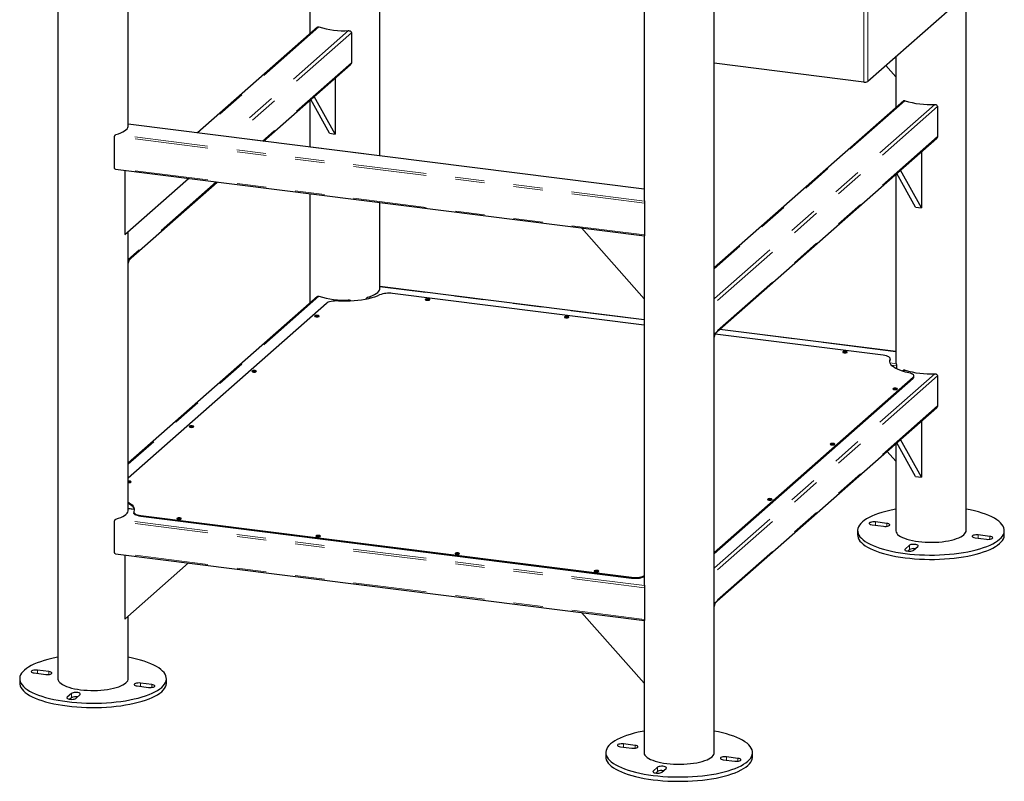
# Paper-space layout 'Sheet1(2)' of a CAD drawing. Units: inches. Extents: x 0.4 to 16.6, y 0.2 to 10.8.
# Drawn here: x 4.6 to 8, y 2.7 to 5.3 of the extents above; entities that cross this region are included whole.
import ezdxf

# ---------------------------------------------------------------- set-up
doc = ezdxf.new("R2010")
doc.units = ezdxf.units.IN
doc.header["$MEASUREMENT"] = 0
doc.linetypes.add('PHANTOM', pattern=[0.5, 0.25, -0.05, 0.05, -0.05, 0.05, -0.05])

psp = doc.layouts.new('Sheet1(2)')

# ---------------------------------------------------------------- linework, layer by layer
at = {"color": 8, "linetype": 'PHANTOM', "lineweight": 18}
for p, q in [((7.4855, 5.1263), (7.4855, 5.8109)), ((7.4989, 5.1283), (7.4989, 5.8149)), ((5.6281, 5.3146), (5.2181, 4.953)), ((5.7294, 5.3018), (5.3195, 4.9403)), ((5.7389, 5.2944), (5.3351, 4.9383)), ((5.7389, 5.1923), (5.4364, 4.9255)), ((7.6256, 5.0629), (6.9757, 4.4898)), ((7.7269, 5.0502), (6.9757, 4.3877)), ((7.7364, 5.0428), (6.9757, 4.372)), ((6.7362, 4.7615), (4.9782, 4.9829)), ((6.7382, 4.7136), (4.9319, 4.9412)), ((6.7373, 4.7205), (4.9366, 4.9473)), ((7.7364, 4.9406), (6.9757, 4.2698)), ((6.7382, 4.6055), (4.9319, 4.8331)), ((5.2783, 4.7861), (4.9782, 4.5215)), ((5.6281, 4.3963), (4.9782, 3.8232)), ((6.7362, 4.3153), (5.8363, 4.4286)), ((5.7294, 4.3836), (5.7246, 4.3793)), ((5.7922, 4.3866), (5.79, 4.3869)), ((5.81, 4.3911), (5.7947, 4.393)), ((7.5943, 4.2071), (6.9941, 4.2828)), ((7.5954, 4.1661), (7.5745, 4.1688)), ((7.575, 4.1786), (7.575, 4.1814)), ((7.5964, 4.1593), (7.5789, 4.1615)), ((7.7269, 4.1319), (6.9757, 3.4694)), ((7.6256, 4.1447), (7.6199, 4.1396)), ((7.7364, 4.1245), (6.9757, 3.4537)), ((7.6537, 4.1171), (7.6537, 4.1199)), ((7.7364, 4.0224), (6.9757, 3.3516)), ((4.9988, 3.6692), (4.9782, 3.6718)), ((6.7382, 3.4025), (4.9319, 3.6301)), ((6.7373, 3.4094), (4.9366, 3.6362)), ((5.0213, 3.6488), (5.0213, 3.646)), ((7.5247, 3.6154), (7.5247, 3.6265)), ((7.5637, 3.6119), (7.5637, 3.6216)), ((7.8755, 3.5712), (7.8755, 3.5823)), ((7.9144, 3.5677), (7.9144, 3.5774)), ((7.6258, 3.5303), (7.6258, 3.534)), ((7.6405, 3.5322), (7.6405, 3.547)), ((6.7382, 3.2944), (4.9319, 3.522)), ((6.6931, 3.4354), (6.6931, 3.4382)), ((4.6691, 3.1103), (4.6691, 3.1214)), ((4.7081, 3.1067), (4.7081, 3.1165)), ((5.0199, 3.0661), (5.0199, 3.0772)), ((5.0588, 3.0626), (5.0588, 3.0723)), ((4.7702, 3.0252), (4.7702, 3.0289)), ((4.7849, 3.0271), (4.7849, 3.0419)), ((6.6666, 2.8586), (6.6666, 2.8697)), ((6.7056, 2.8551), (6.7056, 2.8648)), ((7.0174, 2.8144), (7.0174, 2.8255)), ((7.0563, 2.8109), (7.0563, 2.8206)), ((6.7824, 2.7755), (6.7824, 2.7902)), ((6.7677, 2.7735), (6.7677, 2.7772))]:
    psp.add_line(p, q, dxfattribs=at)
at = {"color": 7, "linetype": 'Continuous', "lineweight": 25}
for p, q in [((4.7387, 5.7669), (4.7387, 3.092)), ((4.9782, 4.9776), (4.9782, 5.6695)), ((6.9757, 2.8403), (6.9757, 5.6461)), ((6.7362, 5.6117), (6.7362, 4.7259)), ((5.5968, 5.5882), (5.5968, 5.2902)), ((7.963, 5.5376), (7.4989, 5.1283)), ((7.8338, 3.5971), (7.8338, 5.4237)), ((5.8363, 4.8752), (5.8363, 5.3735)), ((5.6237, 5.314), (5.2149, 4.9535)), ((5.7389, 5.2944), (5.7389, 5.1923)), ((7.5943, 5.2124), (7.5943, 5.0386)), ((5.4396, 4.9251), (5.7361, 5.1866)), ((7.4855, 5.1263), (6.9757, 5.1905)), ((7.5943, 5.1446), (7.5606, 5.1828)), ((5.6839, 5.1406), (5.6839, 4.9494)), ((5.6839, 4.9494), (5.6122, 5.0774)), ((5.5968, 5.0637), (5.5968, 4.9053)), ((5.6644, 4.9519), (5.6001, 5.0667)), ((7.6212, 5.0623), (6.9757, 4.4931)), ((7.7364, 5.0428), (7.7364, 4.9406)), ((6.7362, 4.7618), (4.9782, 4.9833)), ((4.9319, 4.8331), (4.9319, 4.9412)), ((5.6644, 4.9519), (5.6839, 4.9494)), ((6.9757, 4.2666), (7.7336, 4.9349)), ((7.6814, 4.8889), (7.6814, 4.6977)), ((4.935, 4.8293), (6.7376, 4.6022)), ((4.9668, 4.8253), (4.9668, 4.6067)), ((7.5943, 4.8121), (7.5943, 4.1716)), ((7.6619, 4.7002), (7.5976, 4.815)), ((7.6814, 4.6977), (7.6097, 4.8257)), ((4.9668, 4.6067), (5.1837, 4.798)), ((4.9782, 4.5182), (5.2815, 4.7857)), ((5.5968, 4.746), (5.5968, 4.372)), ((5.8363, 4.4233), (5.8363, 4.7158)), ((6.7382, 4.7136), (6.7382, 4.6055)), ((7.6619, 4.7002), (7.6814, 4.6977)), ((4.9782, 3.6665), (4.9782, 4.6167)), ((6.7362, 4.3878), (6.5233, 4.6292)), ((6.7362, 4.6024), (6.7362, 3.4148)), ((4.9782, 4.5076), (4.9822, 4.5218)), ((6.7362, 4.3156), (5.8363, 4.429)), ((6.7362, 4.2976), (5.8794, 4.4056)), ((5.6237, 4.3957), (4.9782, 3.8265)), ((5.6536, 4.3719), (4.9782, 3.7763)), ((5.79, 4.3861), (5.79, 4.3869)), ((6.9757, 4.2559), (6.9797, 4.2701)), ((7.5512, 4.195), (6.9789, 4.2671)), ((7.5943, 4.2075), (6.9944, 4.283)), ((7.5754, 4.1804), (7.575, 4.1786)), ((7.5754, 4.1804), (7.5754, 4.1833)), ((7.5964, 4.1593), (7.5964, 4.1488)), ((7.6212, 4.1441), (7.6171, 4.1405)), ((6.9757, 3.522), (7.6537, 4.1199)), ((6.9757, 3.5192), (7.6537, 4.1171)), ((7.6561, 4.1215), (7.6561, 4.1243)), ((7.7364, 4.1245), (7.7364, 4.0224)), ((6.9757, 3.3483), (7.7336, 4.0167)), ((7.6814, 3.9707), (7.6814, 3.7795)), ((7.5943, 3.8938), (7.5943, 3.5971)), ((7.6619, 3.7819), (7.5976, 3.8968)), ((7.6814, 3.7795), (7.6097, 3.9075)), ((7.5943, 3.8335), (7.5644, 3.8674)), ((7.6619, 3.7819), (7.6814, 3.7795)), ((4.9988, 3.6696), (4.9782, 3.6722)), ((4.9971, 3.6605), (4.9971, 3.6577)), ((4.9319, 3.522), (4.9319, 3.6301)), ((5.0213, 3.6488), (6.6931, 3.4382)), ((5.0213, 3.646), (6.6931, 3.4354)), ((7.5637, 3.6216), (7.5247, 3.6265)), ((7.464, 3.5971), (7.464, 3.5824)), ((7.5136, 3.6168), (7.5526, 3.6119)), ((7.964, 3.5824), (7.964, 3.5971)), ((7.8644, 3.5726), (7.9034, 3.5677)), ((7.9144, 3.5774), (7.8755, 3.5823)), ((7.6405, 3.547), (7.6258, 3.534)), ((7.6405, 3.5322), (7.6349, 3.5273)), ((7.655, 3.5303), (7.6697, 3.5433)), ((4.935, 3.5182), (6.7376, 3.2911)), ((4.9668, 3.5142), (4.9668, 3.2956)), ((4.9668, 3.2956), (5.1837, 3.4869)), ((6.7382, 3.4025), (6.7382, 3.2944)), ((6.9757, 3.3376), (6.9797, 3.3518)), ((4.9782, 3.092), (4.9782, 3.3057)), ((6.7362, 3.0768), (6.5233, 3.3181)), ((6.7362, 3.2913), (6.7362, 2.8403)), ((4.7081, 3.1165), (4.6691, 3.1214)), ((4.6084, 3.092), (4.6084, 3.0772)), ((4.658, 3.1117), (4.697, 3.1067)), ((5.1084, 3.0772), (5.1084, 3.092)), ((5.0088, 3.0675), (5.0478, 3.0626)), ((5.0588, 3.0723), (5.0199, 3.0772)), ((4.7849, 3.0419), (4.7702, 3.0289)), ((4.7849, 3.0271), (4.7793, 3.0221)), ((4.7994, 3.0252), (4.8141, 3.0382)), ((6.6555, 2.86), (6.6945, 2.8551)), ((6.7056, 2.8648), (6.6666, 2.8697)), ((6.6059, 2.8403), (6.6059, 2.8256)), ((7.0563, 2.8206), (7.0174, 2.8255)), ((7.1059, 2.8256), (7.1059, 2.8403)), ((6.7824, 2.7902), (6.7677, 2.7772)), ((6.7969, 2.7735), (6.8116, 2.7865)), ((7.0063, 2.8158), (7.0453, 2.8109)), ((6.7824, 2.7755), (6.7768, 2.7705))]:
    psp.add_line(p, q, dxfattribs=at)
at = {"color": 7, "linetype": 'Continuous', "lineweight": 25, "flags": 128}
for points in [[(4.9366, 4.9473), (4.9452, 4.9501), (4.953, 4.9531), (4.9599, 4.9564), (4.9657, 4.9598), (4.9705, 4.9635), (4.9742, 4.9673), (4.9767, 4.9712), (4.978, 4.9751), (4.9782, 4.9776)], [(6.7362, 4.7259), (6.7362, 4.7244), (6.7373, 4.7205)], [(5.8347, 4.4007), (5.8268, 4.397), (5.8179, 4.3936), (5.8081, 4.3905), (5.7974, 4.3878), (5.786, 4.3853), (5.7739, 4.3833), (5.7613, 4.3817), (5.7483, 4.3804), (5.735, 4.3796), (5.7215, 4.3793), (5.708, 4.3793), (5.6945, 4.3798)], [(5.7947, 4.393), (5.8033, 4.3958), (5.8111, 4.3988), (5.818, 4.402), (5.8238, 4.4055), (5.8286, 4.4092), (5.8323, 4.413), (5.8348, 4.4168), (5.8361, 4.4208), (5.8363, 4.4233)], [(5.6945, 4.3798), (5.6882, 4.38), (5.6818, 4.3798), (5.6756, 4.3792), (5.6698, 4.3783), (5.6646, 4.377), (5.6601, 4.3755), (5.6564, 4.3738), (5.6536, 4.3719)], [(5.9957, 4.3826), (5.9987, 4.3824), (6.0017, 4.3826), (6.0042, 4.3832), (6.0058, 4.3841), (6.0063, 4.3851), (6.0056, 4.3861), (6.0038, 4.3869), (6.0012, 4.3875), (5.9982, 4.3876), (5.9953, 4.3874), (5.9928, 4.3868), (5.9912, 4.3859), (5.9907, 4.3849), (5.9913, 4.3839), (5.9931, 4.3831), (5.9957, 4.3826)], [(5.6185, 4.3262), (5.6215, 4.326), (5.6244, 4.3262), (5.6269, 4.3268), (5.6285, 4.3277), (5.629, 4.3287), (5.6283, 4.3297), (5.6266, 4.3305), (5.624, 4.3311), (5.621, 4.3312), (5.618, 4.331), (5.6155, 4.3304), (5.6139, 4.3295), (5.6134, 4.3285), (5.6141, 4.3275), (5.6159, 4.3267), (5.6185, 4.3262)], [(6.4699, 4.3228), (6.4729, 4.3227), (6.4759, 4.3229), (6.4784, 4.3235), (6.48, 4.3244), (6.4805, 4.3254), (6.4798, 4.3263), (6.478, 4.3272), (6.4754, 4.3277), (6.4724, 4.3279), (6.4695, 4.3276), (6.467, 4.3271), (6.4654, 4.3262), (6.4649, 4.3252), (6.4655, 4.3242), (6.4673, 4.3234), (6.4699, 4.3228)], [(7.4183, 4.2034), (7.4213, 4.2032), (7.4243, 4.2034), (7.4268, 4.204), (7.4284, 4.2049), (7.4289, 4.2059), (7.4282, 4.2069), (7.4264, 4.2077), (7.4238, 4.2082), (7.4208, 4.2084), (7.4179, 4.2082), (7.4154, 4.2076), (7.4138, 4.2067), (7.4133, 4.2057), (7.414, 4.2047), (7.4157, 4.2039), (7.4183, 4.2034)], [(7.575, 4.1814), (7.5754, 4.1835), (7.5747, 4.1856), (7.573, 4.1877), (7.5703, 4.1896), (7.5666, 4.1913), (7.5621, 4.1928), (7.5569, 4.1941), (7.5512, 4.195)], [(7.5735, 4.173), (7.5736, 4.1741), (7.575, 4.1786)], [(7.6387, 4.1349), (7.6276, 4.1375), (7.6174, 4.1404), (7.608, 4.1437), (7.5996, 4.1472), (7.5923, 4.151), (7.5861, 4.155), (7.5811, 4.1592), (7.5773, 4.1635), (7.5748, 4.1679), (7.5736, 4.1724), (7.5736, 4.1769), (7.575, 4.1814)], [(7.5943, 4.1716), (7.5943, 4.1701), (7.5954, 4.1661)], [(5.4049, 4.1378), (5.4079, 4.1376), (5.4108, 4.1379), (5.4133, 4.1385), (5.4149, 4.1393), (5.4154, 4.1403), (5.4147, 4.1413), (5.413, 4.1421), (5.4104, 4.1427), (5.4074, 4.1428), (5.4044, 4.1426), (5.4019, 4.142), (5.4003, 4.1412), (5.3998, 4.1402), (5.4005, 4.1392), (5.4023, 4.1383), (5.4049, 4.1378)], [(7.6537, 4.1199), (7.6554, 4.1219), (7.6561, 4.1241), (7.6557, 4.1262), (7.6542, 4.1283), (7.6516, 4.1302), (7.6481, 4.132), (7.6438, 4.1336), (7.6387, 4.1349)], [(7.5948, 4.0827), (7.5918, 4.0829), (7.5889, 4.0827), (7.5864, 4.0821), (7.5848, 4.0812), (7.5843, 4.0802), (7.585, 4.0792), (7.5867, 4.0784), (7.5893, 4.0779), (7.5923, 4.0777), (7.5953, 4.0779), (7.5978, 4.0785), (7.5994, 4.0794), (7.5999, 4.0804), (7.5992, 4.0814), (7.5974, 4.0822), (7.5948, 4.0827)], [(7.5986, 4.0789), (7.5974, 4.0794), (7.5948, 4.0799)], [(5.1913, 3.9494), (5.1943, 3.9492), (5.1972, 3.9495), (5.1997, 3.9501), (5.2013, 3.9509), (5.2018, 3.9519), (5.2011, 3.9529), (5.1994, 3.9537), (5.1968, 3.9543), (5.1938, 3.9545), (5.1908, 3.9542), (5.1883, 3.9536), (5.1867, 3.9528), (5.1862, 3.9518), (5.1869, 3.9508), (5.1887, 3.95), (5.1913, 3.9494)], [(7.3812, 3.8944), (7.3782, 3.8945), (7.3753, 3.8943), (7.3728, 3.8937), (7.3712, 3.8928), (7.3707, 3.8918), (7.3714, 3.8909), (7.3731, 3.89), (7.3757, 3.8895), (7.3787, 3.8893), (7.3817, 3.8896), (7.3842, 3.8901), (7.3858, 3.891), (7.3863, 3.892), (7.3856, 3.893), (7.3838, 3.8938), (7.3812, 3.8944)], [(7.385, 3.8905), (7.3838, 3.891), (7.3812, 3.8915)], [(4.9782, 3.761), (4.9807, 3.7609), (4.9836, 3.7611), (4.9861, 3.7617), (4.9877, 3.7625), (4.9882, 3.7636), (4.9875, 3.7645), (4.9858, 3.7654), (4.9832, 3.7659), (4.9802, 3.7661), (4.9782, 3.766)], [(4.9782, 3.6939), (4.9802, 3.6928), (4.9864, 3.6888), (4.9914, 3.6846), (4.9952, 3.6803), (4.9977, 3.6758), (4.9989, 3.6714), (4.9989, 3.6668), (4.9975, 3.6624)], [(7.1676, 3.706), (7.1646, 3.7061), (7.1617, 3.7059), (7.1592, 3.7053), (7.1576, 3.7045), (7.1571, 3.7035), (7.1577, 3.7025), (7.1595, 3.7016), (7.1621, 3.7011), (7.1651, 3.7009), (7.1681, 3.7012), (7.1706, 3.7018), (7.1722, 3.7026), (7.1727, 3.7036), (7.172, 3.7046), (7.1702, 3.7054), (7.1676, 3.706)], [(7.1714, 3.7021), (7.1702, 3.7026), (7.1676, 3.7032)], [(4.9366, 3.6362), (4.9452, 3.639), (4.953, 3.642), (4.9599, 3.6453), (4.9657, 3.6487), (4.9705, 3.6524), (4.9742, 3.6562), (4.9767, 3.6601), (4.978, 3.664), (4.9782, 3.6665)], [(4.9782, 3.6911), (4.9802, 3.69), (4.9864, 3.686), (4.9914, 3.6818), (4.9952, 3.6774), (4.9977, 3.673), (4.9989, 3.6685), (4.999, 3.6679)], [(4.9975, 3.6624), (4.9971, 3.6602), (4.9978, 3.6581), (4.9995, 3.6561), (5.0022, 3.6542), (5.0059, 3.6525), (5.0104, 3.651), (5.0156, 3.6497), (5.0213, 3.6488)], [(5.0213, 3.646), (5.0156, 3.6469), (5.0104, 3.6481), (5.0059, 3.6496), (5.0022, 3.6514), (4.9995, 3.6533), (4.9978, 3.6553), (4.9971, 3.6574), (4.9971, 3.6577)], [(7.5943, 3.6702), (7.5884, 3.6691), (7.574, 3.6661), (7.5602, 3.6628), (7.5471, 3.6591), (7.5348, 3.6552), (7.5233, 3.651), (7.5127, 3.6465), (7.5031, 3.6418), (7.4944, 3.6369), (7.4868, 3.6318), (7.4802, 3.6266), (7.4747, 3.6212), (7.4703, 3.6157), (7.4671, 3.6101), (7.465, 3.6044), (7.4641, 3.5988), (7.4643, 3.5931), (7.4657, 3.5874), (7.4683, 3.5818), (7.472, 3.5762), (7.4769, 3.5708), (7.4828, 3.5654), (7.4898, 3.5602), (7.4979, 3.5552), (7.507, 3.5504), (7.517, 3.5458), (7.528, 3.5414), (7.5398, 3.5373), (7.5524, 3.5335), (7.5658, 3.53), (7.5799, 3.5268), (7.5946, 3.5239), (7.6099, 3.5213), (7.6257, 3.5191)], [(7.6257, 3.5191), (7.6418, 3.5173), (7.6583, 3.5159), (7.6751, 3.5148), (7.692, 3.5141), (7.7091, 3.5138), (7.7261, 3.5139), (7.7432, 3.5143), (7.76, 3.5152), (7.7767, 3.5164), (7.7931, 3.518), (7.8091, 3.52), (7.8246, 3.5224), (7.8397, 3.525), (7.8541, 3.5281), (7.8679, 3.5314), (7.881, 3.5351), (7.8933, 3.539), (7.9048, 3.5432), (7.9154, 3.5477), (7.925, 3.5524), (7.9337, 3.5573), (7.9413, 3.5624), (7.9479, 3.5676), (7.9534, 3.573), (7.9578, 3.5785), (7.961, 3.5841), (7.9631, 3.5898), (7.964, 3.5954), (7.9638, 3.6011), (7.9623, 3.6068), (7.9598, 3.6124), (7.9561, 3.618), (7.9512, 3.6234), (7.9453, 3.6288), (7.9383, 3.634), (7.9302, 3.639), (7.9211, 3.6438), (7.9111, 3.6484), (7.9001, 3.6527), (7.8883, 3.6569), (7.8756, 3.6607), (7.8622, 3.6642), (7.8482, 3.6674), (7.8338, 3.6702)], [(5.1542, 3.6404), (5.1512, 3.6406), (5.1482, 3.6404), (5.1457, 3.6398), (5.1441, 3.6389), (5.1436, 3.6379), (5.1443, 3.6369), (5.1461, 3.6361), (5.1487, 3.6356), (5.1517, 3.6354), (5.1546, 3.6356), (5.1571, 3.6362), (5.1587, 3.6371), (5.1592, 3.6381), (5.1585, 3.6391), (5.1568, 3.6399), (5.1542, 3.6404)], [(5.158, 3.6366), (5.1568, 3.6371), (5.1542, 3.6376)], [(7.5247, 3.6265), (7.5204, 3.6268), (7.5159, 3.6267), (7.5117, 3.6262), (7.5082, 3.6253), (7.5055, 3.6242), (7.5039, 3.6228), (7.5036, 3.6213), (7.5045, 3.6198), (7.5066, 3.6185), (7.5097, 3.6175), (7.5136, 3.6168)], [(7.5526, 3.6119), (7.557, 3.6115), (7.5614, 3.6116), (7.5656, 3.6122), (7.5691, 3.613), (7.5718, 3.6142), (7.5734, 3.6156), (7.5737, 3.6171), (7.5728, 3.6185), (7.5707, 3.6198), (7.5676, 3.6209), (7.5637, 3.6216)], [(7.5943, 3.5971), (7.5943, 3.5958), (7.5953, 3.5919), (7.5973, 3.5881), (7.6006, 3.5843), (7.6049, 3.5807), (7.6102, 3.5772), (7.6166, 3.5739), (7.6239, 3.5708), (7.632, 3.568), (7.641, 3.5654), (7.6506, 3.5632), (7.6609, 3.5613), (7.6717, 3.5597)], [(7.6717, 3.5597), (7.6829, 3.5585), (7.6944, 3.5577), (7.706, 3.5573), (7.7178, 3.5572), (7.7295, 3.5575), (7.7411, 3.5582), (7.7524, 3.5593), (7.7633, 3.5607), (7.7738, 3.5625), (7.7837, 3.5646), (7.7929, 3.567), (7.8014, 3.5698), (7.809, 3.5727), (7.8157, 3.576), (7.8214, 3.5794), (7.8261, 3.583), (7.8297, 3.5867), (7.8322, 3.5905), (7.8336, 3.5944), (7.8338, 3.5971)], [(5.6284, 3.5807), (5.6254, 3.5809), (5.6224, 3.5806), (5.6199, 3.58), (5.6183, 3.5792), (5.6178, 3.5782), (5.6185, 3.5772), (5.6203, 3.5763), (5.6229, 3.5758), (5.6259, 3.5756), (5.6288, 3.5759), (5.6313, 3.5765), (5.6329, 3.5773), (5.6334, 3.5783), (5.6327, 3.5793), (5.631, 3.5801), (5.6284, 3.5807)], [(5.6322, 3.5768), (5.631, 3.5773), (5.6284, 3.5779)], [(7.464, 3.5824), (7.4643, 3.5783), (7.4657, 3.5727), (7.4683, 3.567), (7.472, 3.5615), (7.4769, 3.556), (7.4828, 3.5507), (7.4898, 3.5455), (7.4979, 3.5405), (7.507, 3.5357), (7.517, 3.5311), (7.528, 3.5267), (7.5398, 3.5226), (7.5524, 3.5188), (7.5658, 3.5152), (7.5799, 3.512), (7.5946, 3.5091), (7.6099, 3.5066), (7.6257, 3.5044)], [(7.6257, 3.5044), (7.6418, 3.5026), (7.6583, 3.5011), (7.6751, 3.5), (7.692, 3.4994), (7.7091, 3.499), (7.7261, 3.4991), (7.7432, 3.4996), (7.76, 3.5004), (7.7767, 3.5017), (7.7931, 3.5033), (7.8091, 3.5053), (7.8246, 3.5076), (7.8397, 3.5103), (7.8541, 3.5133), (7.8679, 3.5167), (7.881, 3.5203), (7.8933, 3.5243), (7.9048, 3.5285), (7.9154, 3.533), (7.925, 3.5377), (7.9337, 3.5426), (7.9413, 3.5476), (7.9479, 3.5529), (7.9534, 3.5583), (7.9578, 3.5638), (7.961, 3.5694), (7.9631, 3.575), (7.964, 3.5807), (7.964, 3.5824)], [(7.8755, 3.5823), (7.8711, 3.5826), (7.8667, 3.5825), (7.8625, 3.582), (7.8589, 3.5811), (7.8563, 3.58), (7.8547, 3.5786), (7.8544, 3.5771), (7.8553, 3.5757), (7.8574, 3.5743), (7.8605, 3.5733), (7.8644, 3.5726)], [(7.9034, 3.5677), (7.9077, 3.5673), (7.9122, 3.5674), (7.9164, 3.568), (7.9199, 3.5688), (7.9226, 3.57), (7.9242, 3.5714), (7.9245, 3.5729), (7.9236, 3.5743), (7.9215, 3.5756), (7.9183, 3.5767), (7.9144, 3.5774)], [(7.6258, 3.534), (7.6248, 3.5325), (7.6251, 3.531), (7.6266, 3.5297), (7.6293, 3.5285), (7.6328, 3.5276), (7.637, 3.527), (7.6414, 3.5269), (7.6458, 3.5272), (7.6497, 3.528), (7.6529, 3.529), (7.655, 3.5303)], [(7.6697, 3.5433), (7.6707, 3.5447), (7.6704, 3.5462), (7.6689, 3.5476), (7.6662, 3.5488), (7.6627, 3.5497), (7.6585, 3.5502), (7.6541, 3.5503), (7.6497, 3.55), (7.6458, 3.5493), (7.6427, 3.5483), (7.6405, 3.547)], [(6.1026, 3.5209), (6.0996, 3.5211), (6.0966, 3.5209), (6.0941, 3.5203), (6.0925, 3.5194), (6.092, 3.5184), (6.0927, 3.5174), (6.0945, 3.5166), (6.0971, 3.5161), (6.1001, 3.5159), (6.103, 3.5161), (6.1055, 3.5167), (6.1071, 3.5176), (6.1076, 3.5186), (6.1069, 3.5196), (6.1052, 3.5204), (6.1026, 3.5209)], [(6.1064, 3.5171), (6.1052, 3.5176), (6.1026, 3.5181)], [(6.5768, 3.4612), (6.5738, 3.4614), (6.5708, 3.4611), (6.5683, 3.4605), (6.5667, 3.4597), (6.5662, 3.4587), (6.5669, 3.4577), (6.5687, 3.4569), (6.5713, 3.4563), (6.5743, 3.4562), (6.5772, 3.4564), (6.5797, 3.457), (6.5813, 3.4578), (6.5818, 3.4588), (6.5811, 3.4598), (6.5794, 3.4607), (6.5768, 3.4612)], [(6.5806, 3.4573), (6.5794, 3.4578), (6.5768, 3.4584)], [(6.7362, 3.4148), (6.7362, 3.4133), (6.7373, 3.4094)], [(4.7387, 3.1651), (4.7328, 3.164), (4.7184, 3.161), (4.7046, 3.1577), (4.6915, 3.154), (4.6792, 3.1501), (4.6677, 3.1458), (4.6571, 3.1414), (4.6475, 3.1367), (4.6388, 3.1318), (4.6312, 3.1267), (4.6246, 3.1214), (4.6191, 3.1161), (4.6147, 3.1106), (4.6115, 3.105), (4.6094, 3.0993), (4.6085, 3.0936), (4.6087, 3.0879), (4.6101, 3.0823), (4.6127, 3.0766), (4.6164, 3.0711), (4.6213, 3.0656), (4.6272, 3.0603), (4.6342, 3.0551), (4.6423, 3.0501), (4.6514, 3.0453), (4.6614, 3.0407), (4.6724, 3.0363), (4.6842, 3.0322), (4.6968, 3.0284), (4.7102, 3.0249), (4.7243, 3.0217), (4.739, 3.0188), (4.7543, 3.0162), (4.7701, 3.014)], [(4.7701, 3.014), (4.7862, 3.0122), (4.8027, 3.0107), (4.8195, 3.0097), (4.8364, 3.009), (4.8535, 3.0087), (4.8705, 3.0087), (4.8876, 3.0092), (4.9044, 3.0101), (4.9211, 3.0113), (4.9375, 3.0129), (4.9535, 3.0149), (4.969, 3.0172), (4.9841, 3.0199), (4.9985, 3.023), (5.0123, 3.0263), (5.0254, 3.03), (5.0377, 3.0339), (5.0492, 3.0381), (5.0598, 3.0426), (5.0694, 3.0473), (5.0781, 3.0522), (5.0857, 3.0573), (5.0923, 3.0625), (5.0978, 3.0679), (5.1022, 3.0734), (5.1054, 3.079), (5.1075, 3.0846), (5.1084, 3.0903), (5.1082, 3.096), (5.1067, 3.1017), (5.1042, 3.1073), (5.1005, 3.1129), (5.0956, 3.1183), (5.0897, 3.1237), (5.0827, 3.1288), (5.0746, 3.1339), (5.0655, 3.1387), (5.0555, 3.1433), (5.0445, 3.1476), (5.0327, 3.1517), (5.02, 3.1556), (5.0066, 3.1591), (4.9926, 3.1623), (4.9782, 3.1651)], [(4.6691, 3.1214), (4.6647, 3.1217), (4.6603, 3.1216), (4.6561, 3.1211), (4.6526, 3.1202), (4.6499, 3.119), (4.6483, 3.1177), (4.648, 3.1162), (4.6489, 3.1147), (4.651, 3.1134), (4.6541, 3.1124), (4.658, 3.1117)], [(4.697, 3.1067), (4.7014, 3.1064), (4.7058, 3.1065), (4.71, 3.107), (4.7135, 3.1079), (4.7162, 3.1091), (4.7178, 3.1105), (4.7181, 3.112), (4.7172, 3.1134), (4.7151, 3.1147), (4.712, 3.1158), (4.7081, 3.1165)], [(4.7387, 3.092), (4.7387, 3.0907), (4.7397, 3.0868), (4.7417, 3.083), (4.745, 3.0792), (4.7493, 3.0755), (4.7546, 3.0721), (4.761, 3.0688), (4.7683, 3.0657), (4.7764, 3.0629), (4.7854, 3.0603), (4.795, 3.0581), (4.8053, 3.0562), (4.8161, 3.0546)], [(4.8161, 3.0546), (4.8273, 3.0534), (4.8388, 3.0526), (4.8504, 3.0521), (4.8622, 3.0521), (4.8739, 3.0524), (4.8855, 3.0531), (4.8968, 3.0541), (4.9077, 3.0556), (4.9182, 3.0574), (4.9281, 3.0595), (4.9373, 3.0619), (4.9458, 3.0646), (4.9534, 3.0676), (4.9601, 3.0708), (4.9658, 3.0743), (4.9705, 3.0779), (4.9741, 3.0816), (4.9766, 3.0854), (4.978, 3.0893), (4.9782, 3.092)], [(4.6084, 3.0772), (4.6087, 3.0732), (4.6101, 3.0675), (4.6127, 3.0619), (4.6164, 3.0564), (4.6213, 3.0509), (4.6272, 3.0456), (4.6342, 3.0404), (4.6423, 3.0354), (4.6514, 3.0306), (4.6614, 3.026), (4.6724, 3.0216), (4.6842, 3.0175), (4.6968, 3.0137), (4.7102, 3.0101), (4.7243, 3.0069), (4.739, 3.004), (4.7543, 3.0015), (4.7701, 2.9993)], [(4.7701, 2.9993), (4.7862, 2.9975), (4.8027, 2.996), (4.8195, 2.9949), (4.8364, 2.9942), (4.8535, 2.9939), (4.8705, 2.994), (4.8876, 2.9945), (4.9044, 2.9953), (4.9211, 2.9966), (4.9375, 2.9982), (4.9535, 3.0002), (4.969, 3.0025), (4.9841, 3.0052), (4.9985, 3.0082), (5.0123, 3.0116), (5.0254, 3.0152), (5.0377, 3.0192), (5.0492, 3.0234), (5.0598, 3.0278), (5.0694, 3.0325), (5.0781, 3.0374), (5.0857, 3.0425), (5.0923, 3.0478), (5.0978, 3.0532), (5.1022, 3.0587), (5.1054, 3.0643), (5.1075, 3.0699), (5.1084, 3.0756), (5.1084, 3.0772)], [(5.0199, 3.0772), (5.0155, 3.0775), (5.0111, 3.0774), (5.0069, 3.0769), (5.0033, 3.076), (5.0007, 3.0749), (4.9991, 3.0735), (4.9988, 3.072), (4.9997, 3.0705), (5.0018, 3.0692), (5.0049, 3.0682), (5.0088, 3.0675)], [(5.0478, 3.0626), (5.0521, 3.0622), (5.0566, 3.0623), (5.0607, 3.0628), (5.0643, 3.0637), (5.067, 3.0649), (5.0686, 3.0663), (5.0689, 3.0678), (5.068, 3.0692), (5.0659, 3.0705), (5.0627, 3.0716), (5.0588, 3.0723)], [(4.7702, 3.0289), (4.7692, 3.0274), (4.7695, 3.0259), (4.771, 3.0245), (4.7737, 3.0234), (4.7772, 3.0225), (4.7814, 3.0219), (4.7858, 3.0218), (4.7902, 3.0221), (4.7941, 3.0228), (4.7973, 3.0239), (4.7994, 3.0252)], [(4.8141, 3.0382), (4.8151, 3.0396), (4.8148, 3.0411), (4.8133, 3.0425), (4.8106, 3.0437), (4.8071, 3.0446), (4.8029, 3.0451), (4.7985, 3.0452), (4.7941, 3.0449), (4.7902, 3.0442), (4.787, 3.0431), (4.7849, 3.0419)], [(6.7362, 2.9135), (6.7303, 2.9124), (6.7159, 2.9093), (6.7021, 2.906), (6.689, 2.9023), (6.6767, 2.8984), (6.6652, 2.8942), (6.6546, 2.8897), (6.645, 2.885), (6.6363, 2.8801), (6.6287, 2.875), (6.6221, 2.8698), (6.6166, 2.8644), (6.6122, 2.8589), (6.609, 2.8533), (6.6069, 2.8477), (6.606, 2.842), (6.6062, 2.8363), (6.6076, 2.8306), (6.6102, 2.825), (6.6139, 2.8194), (6.6188, 2.814), (6.6247, 2.8086), (6.6317, 2.8035), (6.6398, 2.7984), (6.6489, 2.7936), (6.6589, 2.789), (6.6699, 2.7847), (6.6817, 2.7806), (6.6943, 2.7767), (6.7077, 2.7732), (6.7218, 2.77), (6.7365, 2.7671), (6.7518, 2.7646), (6.7676, 2.7624)], [(6.7676, 2.7624), (6.7837, 2.7605), (6.8002, 2.7591), (6.817, 2.758), (6.8339, 2.7573), (6.851, 2.757), (6.868, 2.7571), (6.8851, 2.7576), (6.9019, 2.7584), (6.9186, 2.7596), (6.935, 2.7613), (6.951, 2.7632), (6.9665, 2.7656), (6.9816, 2.7683), (6.996, 2.7713), (7.0098, 2.7746), (7.0229, 2.7783), (7.0352, 2.7822), (7.0467, 2.7865), (7.0573, 2.7909), (7.0669, 2.7956), (7.0756, 2.8005), (7.0832, 2.8056), (7.0898, 2.8109), (7.0953, 2.8162), (7.0997, 2.8217), (7.1029, 2.8273), (7.105, 2.833), (7.1059, 2.8387), (7.1056, 2.8443), (7.1042, 2.85), (7.1017, 2.8556), (7.098, 2.8612), (7.0931, 2.8667), (7.0872, 2.872), (7.0802, 2.8772), (7.0721, 2.8822), (7.063, 2.887), (7.053, 2.8916), (7.042, 2.896), (7.0302, 2.9001), (7.0175, 2.9039), (7.0041, 2.9074), (6.9901, 2.9106), (6.9757, 2.9135)], [(6.6666, 2.8697), (6.6622, 2.8701), (6.6578, 2.87), (6.6536, 2.8695), (6.6501, 2.8686), (6.6474, 2.8674), (6.6458, 2.866), (6.6455, 2.8645), (6.6464, 2.8631), (6.6485, 2.8618), (6.6516, 2.8607), (6.6555, 2.86)], [(6.6945, 2.8551), (6.6989, 2.8548), (6.7033, 2.8549), (6.7075, 2.8554), (6.711, 2.8563), (6.7137, 2.8574), (6.7153, 2.8588), (6.7156, 2.8603), (6.7147, 2.8618), (6.7126, 2.8631), (6.7095, 2.8641), (6.7056, 2.8648)], [(6.6059, 2.8256), (6.6062, 2.8216), (6.6076, 2.8159), (6.6102, 2.8103), (6.6139, 2.8047), (6.6188, 2.7992), (6.6247, 2.7939), (6.6317, 2.7887), (6.6398, 2.7837), (6.6489, 2.7789), (6.6589, 2.7743), (6.6699, 2.7699), (6.6817, 2.7658), (6.6943, 2.762), (6.7077, 2.7585), (6.7218, 2.7553), (6.7365, 2.7524), (6.7518, 2.7498), (6.7676, 2.7476)], [(6.7362, 2.8403), (6.7362, 2.8391), (6.7372, 2.8352), (6.7392, 2.8313), (6.7425, 2.8275), (6.7468, 2.8239), (6.7521, 2.8204), (6.7585, 2.8171), (6.7658, 2.814), (6.7739, 2.8112), (6.7829, 2.8087), (6.7925, 2.8064), (6.8028, 2.8045), (6.8136, 2.803)], [(6.7676, 2.7476), (6.7837, 2.7458), (6.8002, 2.7443), (6.817, 2.7433), (6.8339, 2.7426), (6.851, 2.7423), (6.868, 2.7423), (6.8851, 2.7428), (6.9019, 2.7437), (6.9186, 2.7449), (6.935, 2.7465), (6.951, 2.7485), (6.9665, 2.7508), (6.9816, 2.7535), (6.996, 2.7566), (7.0098, 2.7599), (7.0229, 2.7636), (7.0352, 2.7675), (7.0467, 2.7717), (7.0573, 2.7762), (7.0669, 2.7809), (7.0756, 2.7858), (7.0832, 2.7909), (7.0898, 2.7961), (7.0953, 2.8015), (7.0997, 2.807), (7.1029, 2.8126), (7.105, 2.8182), (7.1059, 2.8239), (7.1059, 2.8256)], [(6.8136, 2.803), (6.8248, 2.8018), (6.8363, 2.8009), (6.8479, 2.8005), (6.8597, 2.8004), (6.8714, 2.8007), (6.883, 2.8014), (6.8943, 2.8025), (6.9052, 2.8039), (6.9157, 2.8057), (6.9256, 2.8078), (6.9348, 2.8103), (6.9433, 2.813), (6.9509, 2.816), (6.9576, 2.8192), (6.9633, 2.8226), (6.968, 2.8262), (6.9716, 2.8299), (6.9741, 2.8338), (6.9755, 2.8376), (6.9757, 2.8403)], [(7.0174, 2.8255), (7.013, 2.8259), (7.0086, 2.8258), (7.0044, 2.8253), (7.0008, 2.8244), (6.9982, 2.8232), (6.9966, 2.8218), (6.9963, 2.8203), (6.9972, 2.8189), (6.9993, 2.8176), (7.0024, 2.8165), (7.0063, 2.8158)], [(7.0453, 2.8109), (7.0496, 2.8106), (7.0541, 2.8107), (7.0582, 2.8112), (7.0618, 2.8121), (7.0645, 2.8132), (7.0661, 2.8146), (7.0664, 2.8161), (7.0655, 2.8176), (7.0634, 2.8189), (7.0602, 2.8199), (7.0563, 2.8206)], [(6.8116, 2.7865), (6.8126, 2.788), (6.8123, 2.7894), (6.8108, 2.7908), (6.8081, 2.792), (6.8046, 2.7929), (6.8004, 2.7934), (6.796, 2.7935), (6.7916, 2.7932), (6.7877, 2.7925), (6.7845, 2.7915), (6.7824, 2.7902)], [(6.7677, 2.7772), (6.7667, 2.7758), (6.767, 2.7743), (6.7685, 2.7729), (6.7712, 2.7717), (6.7747, 2.7708), (6.7789, 2.7703), (6.7833, 2.7702), (6.7877, 2.7705), (6.7916, 2.7712), (6.7948, 2.7722), (6.7969, 2.7735)]]:
    psp.add_lwpolyline(points, dxfattribs=at)
at = {"color": 7, "linetype": 'Continuous', "lineweight": 25}
for centre, radius, start, end in [((5.7138, 5.586), 0.2846, 252.4816, 273.1569), ((7.4893, 5.1463), 0.0203, 259.2261, 297.8883), ((7.7113, 5.3343), 0.2846, 252.4816, 273.1569), ((5.7138, 4.6677), 0.2846, 252.4816, 273.1569), ((5.8662, 4.3202), 0.0864, 81.1608, 111.3614), ((5.9985, 4.3682), 0.0168, 66.9933, 113.0067), ((5.6212, 4.3118), 0.0168, 66.9933, 113.0067), ((6.4727, 4.3084), 0.0168, 66.9933, 113.0067), ((7.4211, 4.1889), 0.0168, 66.9933, 113.0067), ((5.4076, 4.1234), 0.0168, 66.9933, 113.0067), ((7.7113, 4.4161), 0.2846, 252.4816, 273.1569), ((7.6504, 4.1217), 0.0057, 305.0606, 357.4915), ((7.592, 4.0629), 0.0173, 80.5268, 111.983), ((5.194, 3.935), 0.0168, 66.9933, 113.0067), ((7.3784, 3.8745), 0.0173, 80.5268, 111.983), ((4.9805, 3.7458), 0.0175, 68.3018, 97.5203), ((7.1648, 3.6861), 0.0173, 80.5268, 111.983), ((5.1513, 3.6205), 0.0173, 80.5268, 111.983), ((5.6255, 3.5608), 0.0173, 80.5268, 111.983), ((7.6549, 3.5049), 0.0309, 79.3427, 117.7718), ((6.0997, 3.501), 0.0173, 80.5268, 111.983), ((6.5739, 3.4413), 0.0173, 80.5268, 111.983), ((6.7063, 3.5267), 0.0894, 261.4573, 289.462), ((6.7063, 3.5238), 0.0894, 261.4573, 289.462), ((4.7993, 2.9997), 0.0309, 79.3427, 117.7718), ((6.7968, 2.7481), 0.0309, 79.3427, 117.7718)]:
    psp.add_arc(centre, radius, start, end, dxfattribs=at)
for points, knots in [([(5.6238, 5.3139), (5.6239, 5.3141), (5.6245, 5.3147), (5.626, 5.3151), (5.6274, 5.3148), (5.6281, 5.3146)], [0, 0, 0, 0, 0.130328, 0.548968, 1, 1, 1, 1]), ([(5.7294, 5.3018), (5.7306, 5.3018), (5.733, 5.3016), (5.736, 5.3001), (5.7381, 5.2979), (5.7388, 5.2958), (5.7389, 5.2947), (5.7389, 5.2944)], [0, 0, 0, 0, 0.252121, 0.504536, 0.744784, 0.952078, 1, 1, 1, 1]), ([(5.7389, 5.1923), (5.7388, 5.1915), (5.7386, 5.1899), (5.7375, 5.1879), (5.7364, 5.187), (5.736, 5.1866)], [0, 0, 0, 0, 0.37294, 0.744964, 1, 1, 1, 1]), ([(7.6213, 5.0623), (7.6214, 5.0624), (7.622, 5.0631), (7.6235, 5.0634), (7.6249, 5.0631), (7.6256, 5.0629)], [0, 0, 0, 0, 0.130328, 0.548968, 1, 1, 1, 1]), ([(7.7269, 5.0502), (7.7281, 5.0501), (7.7305, 5.05), (7.7335, 5.0485), (7.7356, 5.0462), (7.7363, 5.0441), (7.7364, 5.043), (7.7364, 5.0428)], [0, 0, 0, 0, 0.252121, 0.504536, 0.744784, 0.952078, 1, 1, 1, 1]), ([(4.9319, 4.9412), (4.932, 4.9417), (4.9321, 4.9427), (4.9327, 4.9442), (4.9337, 4.9455), (4.935, 4.9467), (4.936, 4.9471), (4.9366, 4.9473)], [0, 0, 0, 0, 0.178376, 0.356328, 0.545033, 0.76022, 1, 1, 1, 1]), ([(7.7364, 4.9406), (7.7363, 4.9399), (7.7361, 4.9383), (7.735, 4.9363), (7.7339, 4.9354), (7.7335, 4.935)], [0, 0, 0, 0, 0.37294, 0.744964, 1, 1, 1, 1]), ([(4.935, 4.8294), (4.9346, 4.8295), (4.9336, 4.8296), (4.9325, 4.8307), (4.932, 4.832), (4.932, 4.8328), (4.9319, 4.8331)], [0, 0, 0, 0, 0.271064, 0.597196, 0.879407, 1, 1, 1, 1]), ([(6.7373, 4.7205), (6.7374, 4.7201), (6.7376, 4.7194), (6.738, 4.7175), (6.7382, 4.7157), (6.7382, 4.7144), (6.7382, 4.7137), (6.7382, 4.7136)], [0, 0, 0, 0, 0.302928, 0.560319, 0.757362, 0.955234, 1, 1, 1, 1]), ([(6.7382, 4.6055), (6.7382, 4.605), (6.7382, 4.6041), (6.7381, 4.6031), (6.7379, 4.6023), (6.7377, 4.6023), (6.7376, 4.6022)], [0, 0, 0, 0, 0.235627, 0.470695, 0.719966, 1, 1, 1, 1]), ([(5.6238, 4.3957), (5.6239, 4.3958), (5.6245, 4.3965), (5.626, 4.3968), (5.6274, 4.3965), (5.6281, 4.3963)], [0, 0, 0, 0, 0.130328, 0.548968, 1, 1, 1, 1]), ([(5.7294, 4.3836), (5.7306, 4.3835), (5.7329, 4.3834), (5.7359, 4.3821), (5.737, 4.3806), (5.7375, 4.3799)], [0, 0, 0, 0, 0.366225, 0.732876, 1, 1, 1, 1]), ([(5.79, 4.3869), (5.7901, 4.3874), (5.7902, 4.3884), (5.7908, 4.3899), (5.7918, 4.3912), (5.7931, 4.3924), (5.7941, 4.3928), (5.7947, 4.393)], [0, 0, 0, 0, 0.178376, 0.356328, 0.545033, 0.76022, 1, 1, 1, 1]), ([(7.5954, 4.1661), (7.5955, 4.1658), (7.5958, 4.165), (7.5961, 4.1632), (7.5963, 4.1614), (7.5963, 4.1601), (7.5964, 4.1594), (7.5964, 4.1593)], [0, 0, 0, 0, 0.302928, 0.560319, 0.757362, 0.955234, 1, 1, 1, 1]), ([(7.6213, 4.144), (7.6214, 4.1442), (7.622, 4.1448), (7.6235, 4.1452), (7.6249, 4.1449), (7.6256, 4.1447)], [0, 0, 0, 0, 0.130328, 0.548968, 1, 1, 1, 1]), ([(7.7269, 4.1319), (7.7281, 4.1319), (7.7305, 4.1317), (7.7335, 4.1302), (7.7356, 4.128), (7.7363, 4.1259), (7.7364, 4.1247), (7.7364, 4.1245)], [0, 0, 0, 0, 0.252121, 0.504536, 0.744784, 0.952078, 1, 1, 1, 1]), ([(7.7364, 4.0224), (7.7363, 4.0216), (7.7361, 4.02), (7.735, 4.018), (7.7339, 4.0171), (7.7335, 4.0167)], [0, 0, 0, 0, 0.37294, 0.744964, 1, 1, 1, 1]), ([(4.9319, 3.6301), (4.932, 3.6306), (4.9321, 3.6316), (4.9327, 3.6331), (4.9337, 3.6344), (4.935, 3.6356), (4.936, 3.636), (4.9366, 3.6362)], [0, 0, 0, 0, 0.178376, 0.356328, 0.545033, 0.76022, 1, 1, 1, 1]), ([(4.935, 3.5183), (4.9346, 3.5184), (4.9336, 3.5185), (4.9325, 3.5196), (4.932, 3.5209), (4.932, 3.5217), (4.9319, 3.522)], [0, 0, 0, 0, 0.271064, 0.597196, 0.879407, 1, 1, 1, 1]), ([(6.7373, 3.4094), (6.7374, 3.409), (6.7376, 3.4083), (6.738, 3.4064), (6.7382, 3.4046), (6.7382, 3.4033), (6.7382, 3.4026), (6.7382, 3.4025)], [0, 0, 0, 0, 0.302928, 0.560319, 0.757362, 0.955234, 1, 1, 1, 1]), ([(6.7382, 3.2944), (6.7382, 3.2939), (6.7382, 3.293), (6.7381, 3.292), (6.7379, 3.2912), (6.7377, 3.2912), (6.7376, 3.2911)], [0, 0, 0, 0, 0.235627, 0.470695, 0.719966, 1, 1, 1, 1])]:
    psp.add_open_spline(points, degree=3, knots=knots, dxfattribs=at)

doc.saveas('drawing.dxf')
